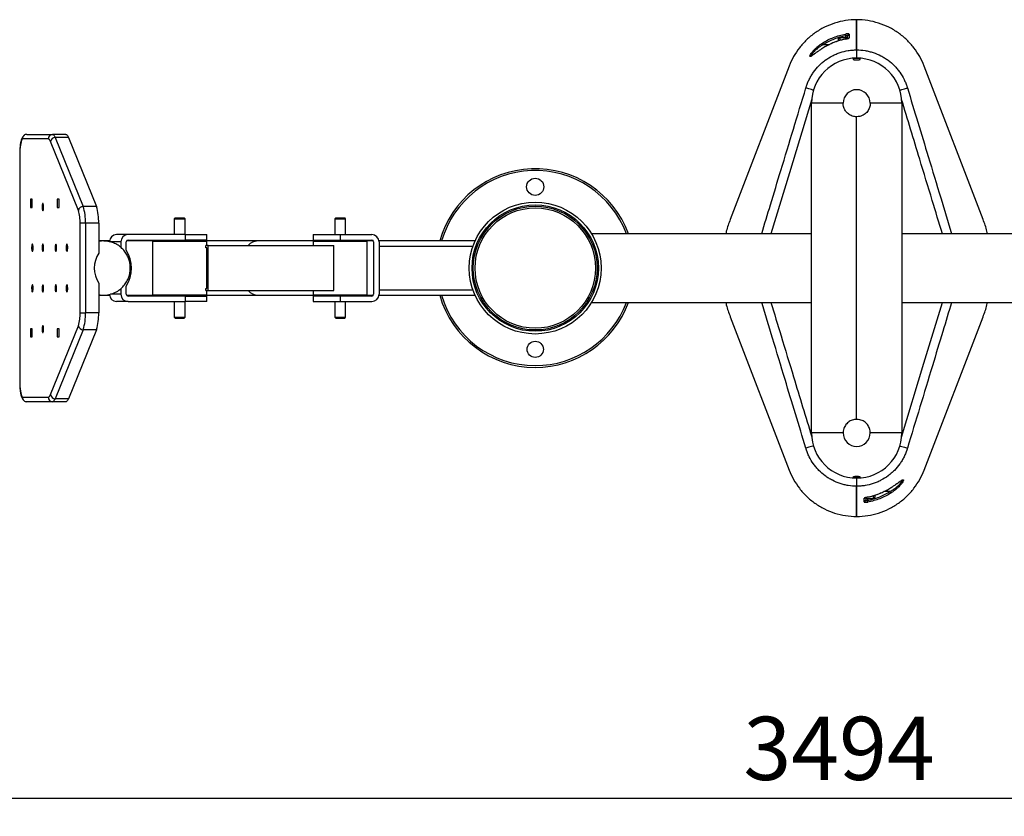
# Model space of a CAD drawing. Units: millimetres. Extents: x 0 to 420, y 0 to 297.
# Drawn here: x 107 to 161, y 65 to 109 of the extents above; entities that cross this region are included whole.
import ezdxf

# ---------------------------------------------------------------- set-up
doc = ezdxf.new("R2010")
doc.units = ezdxf.units.MM
doc.layers.add('ALAYER2', color=7, linetype='Continuous')
doc.styles.add('SLDTEXTSTYLE0', font='TXT', dxfattribs={"width": 0.75})
doc.dimstyles.new('SLDDIMSTYLE1', dxfattribs={"dimtxt": 3.5, "dimasz": 3.302, "dimexe": 0, "dimexo": 0.0625, "dimgap": 0.875, "dimtad": 2, "dimdec": 0, "dimlfac": 20, "dimrnd": 1e-09, "dimzin": 12, "dimdsep": 46, "dimtxsty": 'SLDTEXTSTYLE0', "dimsah": 1, "dimcen": 0.09, "dimadec": 0, "dimazin": 3, "dimtfac": 1, "dimtdec": 0, "dimtofl": 0, "dimtmove": 0, "dimatfit": 3, "dimfxl": 1, "dimfrac": 2, "dimtolj": 1, "dimtzin": 12, "dimarcsym": 0})

# ---------------------------------------------------------------- blocks, each defined once
blk = doc.blocks.new('_D_1')
at = {"layer": 'ALAYER2', "transparency": 16777216}
for p, q in [((65.619, 84.23), (65.619, 64.88)), ((240.323, 84.23), (240.323, 64.88)), ((65.619, 65.88), (240.323, 65.88))]:
    blk.add_line(p, q, dxfattribs=at)
for points in [[(65.619, 65.88), (68.921, 65.372), (68.921, 66.388)], [(240.323, 65.88), (237.021, 66.388), (237.021, 65.372)]]:
    blk.add_solid(points, dxfattribs=at)
at = {"layer": 'ALAYER2', "transparency": 16777216, "insert": (146.699, 70.391), "char_height": 3.5, "attachment_point": 1, "style": 'SLDTEXTSTYLE0'}
blk.add_mtext('3494', dxfattribs=at)

msp = doc.modelspace()

# ---------------------------------------------------------------- linework, layer by layer
at = {"color": 7, "linetype": 'Continuous', "lineweight": 25}
for p, q in [((152.971043, 107.306704), (152.971043, 108.979681)), ((152.971043, 108.979676), (152.971043, 107.306704)), ((152.471043, 107.979676), (152.033543, 107.979676)), ((152.371043, 107.979676), (152.371043, 108.085827)), ((152.471043, 107.979534), (152.471043, 108.07735)), ((152.471043, 107.979676), (152.471043, 107.967939)), ((151.659388, 107.695787), (151.560636, 107.651523)), ((151.971043, 107.907396), (151.971043, 107.917176)), ((151.971043, 107.814302), (151.971043, 107.907396)), ((152.352572, 107.906854), (152.35289, 107.905161)), ((152.471043, 107.932476), (152.471043, 107.960431)), ((152.971043, 107.306704), (152.971043, 106.854676)), ((149.237653, 106.415573), (145.970937, 97.921984)), ((159.971149, 97.921984), (156.704433, 106.415573)), ((150.471043, 86.104676), (150.471043, 104.354676)), ((152.221043, 104.354676), (150.471043, 104.354676)), ((155.471043, 104.354676), (153.721043, 104.354676)), ((155.471043, 104.354676), (155.471043, 86.104676)), ((152.971043, 86.854676), (152.971043, 103.604676)), ((107.012351, 102.629676), (108.445306, 102.629676)), ((109.178363, 102.629676), (108.445306, 102.629676)), ((108.200954, 102.379676), (106.772761, 102.379676)), ((109.870233, 98.419262), (108.323147, 102.237936)), ((108.591937, 102.459587), (110.139023, 98.640914)), ((109.324997, 102.459587), (108.591937, 102.459587)), ((109.324997, 102.459587), (110.87208, 98.640914)), ((106.627451, 101.531569), (106.627451, 88.927783)), ((107.309057, 99.042176), (107.213949, 99.042176)), ((107.213949, 99.042176), (107.213949, 98.592176)), ((107.309057, 98.592176), (107.309057, 99.042176)), ((108.799078, 99.042176), (108.70397, 99.042176)), ((108.70397, 99.042176), (108.70397, 98.592176)), ((108.799078, 98.592176), (108.799078, 99.042176)), ((107.213949, 98.592176), (107.309057, 98.592176)), ((108.70397, 98.592176), (108.799078, 98.592176)), ((110.87208, 98.640914), (110.139023, 98.640914)), ((109.96679, 92.753898), (109.96679, 97.705453)), ((110.263978, 97.711002), (110.263978, 92.748349)), ((110.997038, 97.711002), (110.263978, 97.711002)), ((110.997038, 97.711002), (110.997038, 96.058832)), ((115.229787, 98.004676), (115.179788, 97.954676)), ((115.179788, 97.954676), (115.179788, 97.079676)), ((115.179788, 97.954676), (115.779786, 97.954676)), ((115.229787, 98.004676), (115.729787, 98.004676)), ((115.779786, 97.954676), (115.729787, 98.004676)), ((115.779786, 97.079676), (115.779786, 97.954676)), ((124.121042, 98.004676), (124.071043, 97.954676)), ((124.071043, 97.954676), (124.071043, 97.079676)), ((124.071043, 97.954676), (124.671044, 97.954676)), ((124.121042, 98.004676), (124.621044, 98.004676)), ((124.671044, 97.954676), (124.621044, 98.004676)), ((124.671044, 97.079676), (124.671044, 97.954676)), ((112.62023, 97.079676), (111.986177, 97.079676)), ((115.796812, 97.079676), (112.62023, 97.079676)), ((115.796812, 96.779676), (115.796812, 97.079676)), ((115.796812, 97.079676), (116.979786, 97.079676)), ((116.979786, 96.779676), (116.979786, 97.079676)), ((122.871043, 97.079676), (122.871043, 96.779676)), ((122.871043, 97.079676), (124.371042, 97.079676)), ((124.371042, 97.079676), (124.371042, 96.779676)), ((124.371042, 97.079676), (126.121043, 97.079676)), ((150.471043, 97.129676), (138.287531, 97.129676)), ((167.654555, 97.129676), (155.471043, 97.129676)), ((111.267724, 96.729676), (110.997038, 96.729676)), ((111.598279, 96.729676), (111.267724, 96.729676)), ((111.30537, 96.72817), (111.267724, 96.729676)), ((112.229266, 96.679676), (112.229266, 96.367826)), ((112.522488, 96.224663), (112.522488, 96.679676)), ((114.004787, 96.729676), (112.535583, 96.729676)), ((112.62023, 96.779676), (115.796812, 96.779676)), ((114.004787, 96.729676), (113.979788, 96.704676)), ((113.979788, 96.704676), (113.979788, 93.754676)), ((116.979786, 96.704676), (113.979788, 96.704676)), ((114.004787, 96.729676), (116.954787, 96.729676)), ((114.854788, 96.779676), (114.854788, 96.729676)), ((116.979786, 96.779676), (115.796812, 96.779676)), ((116.104786, 96.729676), (116.104786, 96.779676)), ((116.979786, 96.704676), (116.954787, 96.729676)), ((119.814583, 96.729676), (116.954787, 96.729676)), ((116.979786, 96.479676), (116.979786, 96.704676)), ((122.896044, 96.729676), (119.814583, 96.729676)), ((122.871043, 96.779676), (124.371042, 96.779676)), ((122.896044, 96.729676), (122.871043, 96.704676)), ((122.871043, 96.704676), (122.871043, 96.479676)), ((125.871043, 96.704676), (122.871043, 96.704676)), ((122.896044, 96.729676), (125.846042, 96.729676)), ((123.746042, 96.779676), (123.746042, 96.729676)), ((124.371042, 96.779676), (126.121043, 96.779676)), ((124.996044, 96.729676), (124.996044, 96.779676)), ((125.871043, 96.704676), (125.846042, 96.729676)), ((126.207646, 96.729676), (125.846042, 96.729676)), ((125.871043, 93.754676), (125.871043, 96.704676)), ((126.221042, 96.679676), (126.221042, 93.779676)), ((131.843506, 96.729676), (126.517906, 96.729676)), ((126.521044, 96.679676), (126.521044, 93.779676)), ((116.938408, 96.354676), (116.938408, 96.479676)), ((117.051216, 96.479676), (116.938408, 96.479676)), ((116.98996, 96.354676), (116.938408, 96.354676)), ((116.979786, 94.104676), (116.979786, 96.354676)), ((116.98996, 94.104676), (116.98996, 96.354676)), ((117.051216, 93.979676), (117.051216, 96.479676)), ((117.051216, 96.479676), (124.024751, 96.479676)), ((124.024751, 93.979676), (124.024751, 96.479676)), ((131.723942, 96.429676), (126.521044, 96.429676)), ((110.997038, 94.40052), (110.997038, 92.748349)), ((112.229266, 94.089685), (112.229266, 93.779676)), ((112.522488, 93.779676), (112.522488, 94.234688)), ((116.938408, 94.104676), (116.98996, 94.104676)), ((116.938408, 93.979676), (116.938408, 94.104676)), ((116.938408, 93.979676), (117.051216, 93.979676)), ((116.979786, 93.754676), (116.979786, 93.979676)), ((117.051216, 93.979676), (124.024751, 93.979676)), ((122.871043, 93.979676), (122.871043, 93.754676)), ((126.521044, 94.029676), (131.723942, 94.029676)), ((110.997038, 93.729676), (111.267724, 93.729676)), ((111.267724, 93.729676), (111.297299, 93.731116)), ((111.26823, 93.729676), (111.598279, 93.729676)), ((112.62023, 93.379676), (111.986177, 93.379676)), ((112.535583, 93.729676), (114.004787, 93.729676)), ((115.796812, 93.679676), (112.62023, 93.679676)), ((112.62023, 93.379676), (115.796812, 93.379676)), ((113.979788, 93.754676), (114.004787, 93.729676)), ((113.979788, 93.754676), (116.979786, 93.754676)), ((116.954787, 93.729676), (114.004787, 93.729676)), ((114.854788, 93.729676), (114.854788, 93.679676)), ((115.179788, 93.379676), (115.179788, 92.504676)), ((115.779786, 92.504676), (115.779786, 93.379676)), ((115.796812, 93.379676), (115.796812, 93.679676)), ((115.796812, 93.679676), (116.979786, 93.679676)), ((116.979786, 93.379676), (115.796812, 93.379676)), ((116.104786, 93.679676), (116.104786, 93.729676)), ((116.954787, 93.729676), (116.979786, 93.754676)), ((116.954787, 93.729676), (119.814583, 93.729676)), ((116.979786, 93.379676), (116.979786, 93.679676)), ((119.814583, 93.729676), (122.896044, 93.729676)), ((122.871043, 93.754676), (122.896044, 93.729676)), ((122.871043, 93.754676), (125.871043, 93.754676)), ((122.871043, 93.679676), (122.871043, 93.379676)), ((124.371042, 93.679676), (122.871043, 93.679676)), ((122.871043, 93.379676), (124.371042, 93.379676)), ((125.846042, 93.729676), (122.896044, 93.729676)), ((123.746042, 93.729676), (123.746042, 93.679676)), ((124.071043, 93.379676), (124.071043, 92.504676)), ((124.371042, 93.679676), (124.371042, 93.379676)), ((126.121043, 93.679676), (124.371042, 93.679676)), ((124.371042, 93.379676), (126.121043, 93.379676)), ((124.671044, 92.504676), (124.671044, 93.379676)), ((124.996044, 93.679676), (124.996044, 93.729676)), ((125.846042, 93.729676), (125.871043, 93.754676)), ((125.846042, 93.729676), (126.207646, 93.729676)), ((126.517906, 93.729676), (131.843506, 93.729676)), ((138.287531, 93.329676), (150.471043, 93.329676)), ((155.471043, 93.329676), (167.654555, 93.329676)), ((110.997038, 92.748349), (110.263978, 92.748349)), ((115.179788, 92.504676), (115.229787, 92.454676)), ((115.179788, 92.504676), (115.779786, 92.504676)), ((115.229787, 92.454676), (115.729787, 92.454676)), ((115.729787, 92.454676), (115.779786, 92.504676)), ((124.071043, 92.504676), (124.121042, 92.454676)), ((124.071043, 92.504676), (124.671044, 92.504676)), ((124.121042, 92.454676), (124.621044, 92.454676)), ((124.621044, 92.454676), (124.671044, 92.504676)), ((145.970937, 92.537368), (149.237653, 84.043779)), ((156.704433, 84.043779), (159.971149, 92.537368)), ((107.309057, 91.867176), (107.213949, 91.867176)), ((107.213949, 91.867176), (107.213949, 91.417176)), ((107.309057, 91.417176), (107.309057, 91.867176)), ((108.323147, 88.221416), (109.870278, 92.040203)), ((110.139023, 91.818438), (108.591937, 87.999764)), ((108.799078, 91.867176), (108.70397, 91.867176)), ((108.70397, 91.867176), (108.70397, 91.417176)), ((108.799078, 91.417176), (108.799078, 91.867176)), ((110.87208, 91.818438), (109.324997, 87.999764)), ((110.87208, 91.818438), (110.139023, 91.818438)), ((107.213949, 91.417176), (107.309057, 91.417176)), ((108.70397, 91.417176), (108.799078, 91.417176)), ((106.772761, 88.079675), (108.200954, 88.079675)), ((108.445306, 87.829676), (107.012351, 87.829676)), ((109.178363, 87.829676), (108.445306, 87.829676)), ((109.324997, 87.999764), (108.591937, 87.999764)), ((152.221043, 86.104676), (150.471043, 86.104676)), ((155.471043, 86.104676), (153.721043, 86.104676)), ((152.971043, 83.604676), (152.971043, 83.152648)), ((152.971043, 83.152648), (152.971043, 81.479671)), ((152.971043, 81.479676), (152.971043, 83.152648)), ((153.471043, 82.526875), (153.471043, 82.509753)), ((153.471043, 82.479676), (153.471043, 82.523861)), ((153.471043, 82.479818), (153.471043, 82.382002)), ((153.471043, 82.479676), (153.908543, 82.479676)), ((153.571043, 82.479676), (153.571043, 82.373525)), ((153.589514, 82.552498), (153.589196, 82.554191)), ((153.971043, 82.646565), (153.971043, 82.542176)), ((154.282698, 82.763565), (154.38145, 82.807829))]:
    msp.add_line(p, q, dxfattribs=at)
at = {"color": 8, "linetype": 'Continuous', "lineweight": 25}
for p, q in [((152.033543, 107.979676), (152.033543, 107.967939)), ((152.033543, 107.967939), (152.033543, 107.833009)), ((151.134582, 107.604676), (151.465445, 107.604676)), ((151.659651, 107.695159), (151.561127, 107.649255)), ((151.659007, 107.696671), (151.659651, 107.695159)), ((112.229266, 96.679676), (111.643105, 96.679676)), ((112.229266, 93.779676), (111.643105, 93.779676)), ((153.908543, 82.554773), (153.908543, 82.626448)), ((153.908543, 82.479676), (153.908543, 82.554773)), ((154.282435, 82.764193), (154.380959, 82.810097)), ((154.283079, 82.76268), (154.282435, 82.764193)), ((154.807504, 82.854676), (154.476641, 82.854676))]:
    msp.add_line(p, q, dxfattribs=at)
at = {"color": 7, "linetype": 'Continuous', "lineweight": 25, "flags": 128}
for points in [[(152.353823, 108.182582), (152.354638, 108.178001), (152.355944, 108.170664), (152.357701, 108.160792), (152.359857, 108.148679), (152.362347, 108.134686), (152.365097, 108.119235), (152.368025, 108.102785), (152.371043, 108.085827)], [(152.559483, 108.174933), (152.559401, 108.137583), (152.559031, 107.975301)], [(151.134582, 107.604676), (151.125284, 107.619309), (151.116267, 107.633499), (151.107805, 107.646815), (151.100154, 107.658855), (151.093546, 107.669255), (151.088181, 107.677698), (151.084221, 107.68393), (151.081786, 107.687762)], [(150.160353, 105.200999), (150.171958, 105.239161), (150.171958, 105.239164)], [(155.770128, 105.239164), (155.770129, 105.239161), (155.781732, 105.201002)], [(108.445306, 102.629676), (108.46435, 102.626967), (108.483325, 102.618851), (108.50216, 102.605357), (108.520793, 102.586533), (108.539154, 102.562448), (108.557172, 102.533189), (108.574789, 102.49886), (108.591937, 102.459587)], [(109.178363, 102.629676), (109.197407, 102.626967), (109.216382, 102.618851), (109.23522, 102.605357), (109.253852, 102.586533), (109.272211, 102.562448), (109.290232, 102.533189), (109.307848, 102.49886), (109.324997, 102.459587)], [(106.772761, 102.379676), (106.745954, 102.344614), (106.72061, 102.290394), (106.697341, 102.218316), (106.6767, 102.130106), (106.659185, 102.027878), (106.645216, 101.914085), (106.635125, 101.791452), (106.629156, 101.66292), (106.627451, 101.531569)], [(108.323147, 102.237936), (108.308857, 102.270663), (108.294176, 102.299269), (108.279159, 102.323653), (108.263861, 102.343723), (108.248334, 102.35941), (108.232637, 102.370655), (108.216824, 102.377419), (108.200954, 102.379676)], [(107.906123, 98.804676), (107.893663, 98.79579), (107.882311, 98.769923), (107.873075, 98.729374), (107.866775, 98.677744), (107.86397, 98.619622), (107.864912, 98.560172), (107.869517, 98.504676), (107.877373, 98.458065), (107.887783, 98.424482), (107.899823, 98.40691), (107.912423, 98.40691), (107.924463, 98.424482), (107.934873, 98.458065), (107.942729, 98.504676), (107.947334, 98.560172), (107.948275, 98.619622), (107.945471, 98.677744), (107.939171, 98.729374), (107.929935, 98.769923), (107.91858, 98.79579), (107.906123, 98.804676)], [(107.324909, 96.554676), (107.312449, 96.54579), (107.301097, 96.519924), (107.291861, 96.479374), (107.285561, 96.427744), (107.282757, 96.369622), (107.283698, 96.310172), (107.288303, 96.254676), (107.296159, 96.208065), (107.306569, 96.174482), (107.318609, 96.15691), (107.331209, 96.15691), (107.343249, 96.174482), (107.353659, 96.208065), (107.361515, 96.254676), (107.36612, 96.310172), (107.367061, 96.369622), (107.364257, 96.427744), (107.357957, 96.479374), (107.348721, 96.519924), (107.337369, 96.54579), (107.324909, 96.554676)], [(107.906123, 96.554676), (107.893663, 96.54579), (107.882311, 96.519924), (107.873075, 96.479374), (107.866775, 96.427744), (107.86397, 96.369622), (107.864912, 96.310172), (107.869517, 96.254676), (107.877373, 96.208065), (107.887783, 96.174482), (107.899823, 96.15691), (107.912423, 96.15691), (107.924463, 96.174482), (107.934873, 96.208065), (107.942729, 96.254676), (107.947334, 96.310172), (107.948275, 96.369622), (107.945471, 96.427744), (107.939171, 96.479374), (107.929935, 96.519924), (107.91858, 96.54579), (107.906123, 96.554676)], [(108.624713, 96.154676), (108.637174, 96.163561), (108.648526, 96.189428), (108.657761, 96.229978), (108.664062, 96.281608), (108.666866, 96.33973), (108.665924, 96.39918), (108.66132, 96.454676), (108.653464, 96.501286), (108.643054, 96.53487), (108.631014, 96.552442), (108.618413, 96.552442), (108.606373, 96.53487), (108.595963, 96.501286), (108.588107, 96.454676), (108.583503, 96.39918), (108.582561, 96.33973), (108.585365, 96.281608), (108.591666, 96.229978), (108.600901, 96.189428), (108.612253, 96.163561), (108.624713, 96.154676)], [(109.237631, 96.154676), (109.250088, 96.163561), (109.26144, 96.189428), (109.270679, 96.229978), (109.276979, 96.281608), (109.27978, 96.33973), (109.278839, 96.39918), (109.274237, 96.454676), (109.266381, 96.501286), (109.255971, 96.53487), (109.243928, 96.552442), (109.231331, 96.552442), (109.219291, 96.53487), (109.208878, 96.501286), (109.201022, 96.454676), (109.19642, 96.39918), (109.195479, 96.33973), (109.198283, 96.281608), (109.20458, 96.229978), (109.213819, 96.189428), (109.225171, 96.163561), (109.237631, 96.154676)], [(107.324909, 93.904676), (107.337369, 93.913561), (107.348721, 93.939428), (107.357957, 93.979978), (107.364257, 94.031608), (107.367061, 94.08973), (107.36612, 94.14918), (107.361515, 94.204676), (107.353659, 94.251286), (107.343249, 94.28487), (107.331209, 94.302442), (107.318609, 94.302442), (107.306569, 94.28487), (107.296159, 94.251286), (107.288303, 94.204676), (107.283698, 94.14918), (107.282757, 94.08973), (107.285561, 94.031608), (107.291861, 93.979978), (107.301097, 93.939428), (107.312449, 93.913561), (107.324909, 93.904676)], [(107.906123, 93.904676), (107.91858, 93.913561), (107.929935, 93.939428), (107.939171, 93.979978), (107.945471, 94.031608), (107.948275, 94.08973), (107.947334, 94.14918), (107.942729, 94.204676), (107.934873, 94.251286), (107.924463, 94.28487), (107.912423, 94.302442), (107.899823, 94.302442), (107.887783, 94.28487), (107.877373, 94.251286), (107.869517, 94.204676), (107.864912, 94.14918), (107.86397, 94.08973), (107.866775, 94.031608), (107.873075, 93.979978), (107.882311, 93.939428), (107.893663, 93.913561), (107.906123, 93.904676)], [(108.624713, 94.304676), (108.612253, 94.29579), (108.600901, 94.269924), (108.591666, 94.229374), (108.585365, 94.177744), (108.582561, 94.119622), (108.583503, 94.060172), (108.588107, 94.004676), (108.595963, 93.958065), (108.606373, 93.924482), (108.618413, 93.90691), (108.631014, 93.90691), (108.643054, 93.924482), (108.653464, 93.958065), (108.66132, 94.004676), (108.665924, 94.060172), (108.666866, 94.119622), (108.664062, 94.177744), (108.657761, 94.229374), (108.648526, 94.269924), (108.637174, 94.29579), (108.624713, 94.304676)], [(109.237631, 94.304676), (109.225171, 94.29579), (109.213819, 94.269924), (109.20458, 94.229374), (109.198283, 94.177744), (109.195479, 94.119622), (109.19642, 94.060172), (109.201022, 94.004676), (109.208878, 93.958065), (109.219291, 93.924482), (109.231331, 93.90691), (109.243928, 93.90691), (109.255971, 93.924482), (109.266381, 93.958065), (109.274237, 94.004676), (109.278839, 94.060172), (109.27978, 94.119622), (109.276979, 94.177744), (109.270679, 94.229374), (109.26144, 94.269924), (109.250088, 94.29579), (109.237631, 94.304676)], [(107.906123, 91.654676), (107.91858, 91.663561), (107.929935, 91.689428), (107.939171, 91.729978), (107.945471, 91.781607), (107.948275, 91.83973), (107.947334, 91.89918), (107.942729, 91.954676), (107.934873, 92.001286), (107.924463, 92.034869), (107.912423, 92.052442), (107.899823, 92.052442), (107.887783, 92.034869), (107.877373, 92.001286), (107.869517, 91.954676), (107.864912, 91.89918), (107.86397, 91.83973), (107.866775, 91.781607), (107.873075, 91.729978), (107.882311, 91.689428), (107.893663, 91.663561), (107.906123, 91.654676)], [(106.627451, 88.927783), (106.629156, 88.796432), (106.635125, 88.6679), (106.645216, 88.545267), (106.659185, 88.431473), (106.6767, 88.329246), (106.697341, 88.241036), (106.72061, 88.168957), (106.745954, 88.114737), (106.772761, 88.079675)], [(108.200954, 88.079675), (108.216824, 88.081933), (108.232637, 88.088697), (108.248334, 88.099942), (108.263861, 88.115628), (108.279159, 88.135699), (108.294176, 88.160082), (108.308857, 88.188689), (108.323147, 88.221416)], [(108.591937, 87.999764), (108.574789, 87.960492), (108.557172, 87.926163), (108.539154, 87.896904), (108.520793, 87.872818), (108.50216, 87.853994), (108.483325, 87.840501), (108.46435, 87.832385), (108.445306, 87.829676)], [(109.324997, 87.999764), (109.307848, 87.960492), (109.290232, 87.926163), (109.272211, 87.896904), (109.253852, 87.872818), (109.23522, 87.853994), (109.216382, 87.840501), (109.197407, 87.832385), (109.178363, 87.829676)], [(150.171958, 85.220188), (150.171958, 85.220191), (150.160354, 85.258349)], [(155.781733, 85.258353), (155.770129, 85.220191), (155.770128, 85.220188)], [(153.382603, 82.284419), (153.382685, 82.321768), (153.383055, 82.484051)], [(153.588263, 82.27677), (153.587448, 82.281351), (153.586142, 82.288688), (153.584385, 82.29856), (153.582229, 82.310673), (153.579739, 82.324665), (153.576989, 82.340116), (153.574061, 82.356567), (153.571043, 82.373525)], [(154.807504, 82.854676), (154.816803, 82.840043), (154.825819, 82.825853), (154.834281, 82.812537), (154.841932, 82.800497), (154.84854, 82.790097), (154.853906, 82.781653), (154.857866, 82.775422), (154.8603, 82.77159)]]:
    msp.add_lwpolyline(points, dxfattribs=at)
at = {"color": 8, "linetype": 'Continuous', "lineweight": 25, "flags": 128}
for points in [[(150.576788, 105.074081), (150.548872, 105.08259), (150.466484, 105.107699), (150.389442, 105.131179), (150.320205, 105.15228), (150.260982, 105.17033), (150.213663, 105.184751), (150.17976, 105.195084), (150.160353, 105.200999)], [(155.365297, 105.074085), (155.393213, 105.082593), (155.475601, 105.107703), (155.552643, 105.131182), (155.62188, 105.152284), (155.681103, 105.170334), (155.728422, 105.184755), (155.762325, 105.195087), (155.781732, 105.201002)], [(150.490311, 104.584365), (149.246651, 100.495924), (148.222791, 97.129676)], [(155.451775, 85.874987), (156.695435, 89.963428), (157.719295, 93.329676)], [(150.576789, 85.385267), (150.548873, 85.376758), (150.466485, 85.351649), (150.389443, 85.328169), (150.320206, 85.307068), (150.260983, 85.289018), (150.213664, 85.274597), (150.179761, 85.264264), (150.160354, 85.258349)], [(155.365298, 85.385271), (155.393215, 85.376762), (155.475602, 85.351653), (155.552644, 85.328173), (155.621882, 85.307072), (155.681104, 85.289022), (155.728423, 85.2746), (155.762326, 85.264268), (155.781733, 85.258353)]]:
    msp.add_lwpolyline(points, dxfattribs=at)
at = {"color": 7, "linetype": 'Continuous', "lineweight": 25}
for centre, radius in [((135.171043, 99.729676), 0.475), ((135.171043, 95.229676), 3.65), ((135.171043, 95.229676), 3.5), ((135.171043, 95.229676), 3.427827), ((135.171043, 95.229676), 3.33261), ((135.171043, 90.729676), 0.45)]:
    msp.add_circle(centre, radius, dxfattribs=at)
for centre, radius, start, end in [((152.033543, 107.917176), 0.0625, 90, 180), ((152.569926, 108.0766), 0.098886, 96.0623209, 179.56561), ((152.570625, 107.87566), 0.100313, 96.6370117, 140.1032854), ((152.971043, 104.354676), 2.5, 0, 180), ((152.971043, 104.354676), 0.75, 0, 180), ((108.448163, 102.382468), 0.247224, 90.6619996, 180.647052), ((108.585911, 102.193093), 0.266563, 88.7046178, 170.3152576), ((135.171043, 95.229676), 5.5, 20.2095454, 164.1733799), ((110.132995, 98.374422), 0.26656, 88.7041341, 170.3158358), ((107.722317, 97.765279), 2.24527, 358.4731604, 16.9340765), ((107.346085, 97.792267), 2.919025, 358.4047059, 16.9016437), ((108.07917, 97.792261), 2.918999, 358.4047991, 16.9019112), ((111.990655, 96.684369), 0.395332, 90.648953, 178.9325921), ((112.624799, 96.684143), 0.395559, 90.6618164, 180.6471246), ((126.121043, 96.679676), 0.4, 0, 90), ((111.267705, 95.297224), 1.432468, 80.4507992, 100.8915972), ((111.267759, 95.295669), 1.434005, 88.5237552, 100.8819717), ((112.621373, 96.680791), 0.098892, 90.6621418, 180.6459259), ((126.121043, 96.679676), 0.1, 0, 90), ((112.280224, 95.229676), 1.527765, 147.1306635, 212.8693365), ((110.982406, 95.229676), 1.833535, 327.1350587, 32.8649413), ((111.267723, 95.16353), 1.433848, 259.118281, 280.5248418), ((111.267763, 95.163708), 1.434031, 259.1180658, 271.1581683), ((111.990655, 93.774983), 0.395332, 181.0674079, 269.351047), ((112.624799, 93.775208), 0.395559, 179.3528754, 269.3381836), ((112.621373, 93.778561), 0.098892, 179.3540741, 269.3378582), ((126.121043, 93.779676), 0.1, 270, 0), ((126.121043, 93.779676), 0.4, 270, 0), ((135.171043, 95.229676), 5.5, 195.8266201, 270), ((135.171043, 95.229676), 5.5, 270, 339.7904546), ((107.721585, 92.694141), 2.246, 343.0727948, 1.5246015), ((107.346085, 92.667085), 2.919025, 343.0983563, 1.5952941), ((108.07917, 92.667091), 2.918999, 343.0980888, 1.5952009), ((110.133035, 92.084903), 0.266533, 189.6546536, 271.2872877), ((108.448163, 88.076884), 0.247224, 179.352948, 269.3380004), ((108.585911, 88.266259), 0.266563, 189.6847424, 271.2953822), ((152.971043, 86.104676), 2.5, 180, 0), ((152.971043, 86.104676), 0.75, 180, 0), ((153.37216, 82.382752), 0.098886, 276.0623209, 359.56561), ((153.371461, 82.583692), 0.100313, 276.6370117, 320.1032854), ((153.908543, 82.542176), 0.0625, 270, 0)]:
    msp.add_arc(centre, radius, start, end, dxfattribs=at)
at = {"color": 8, "linetype": 'Continuous', "lineweight": 25}
for centre, radius, start, end in [((135.171043, 95.229676), 5.4, 20.6006245, 163.8723798), ((119.844893, 95.966749), 0.763528, 92.2751215, 137.7950526), ((119.844893, 94.492602), 0.763528, 222.2049474, 267.7248785), ((135.171043, 95.229676), 5.4, 196.1276202, 270), ((135.171043, 95.229676), 5.4, 270, 339.3993755)]:
    msp.add_arc(centre, radius, start, end, dxfattribs=at)
at = {"color": 7, "linetype": 'Continuous', "lineweight": 25}
for points, knots in [([(152.971056, 108.979681), (152.971052, 108.979681), (152.764291, 108.979681), (152.350776, 108.947522), (151.747245, 108.804552), (151.176331, 108.571954), (150.652286, 108.257824), (150.187122, 107.872692), (149.790207, 107.428846), (149.468061, 106.939603), (149.30562, 106.59229), (149.237653, 106.415573)], [0.50000000002, 0.50000000002, 0.50000000002, 0.50000000002, 0.50000017642, 0.5086110189, 0.51722186137, 0.52583270385, 0.53444354633, 0.54305438881, 0.55166523128, 0.56027607376, 0.56888691622, 0.56888691622, 0.56888691622, 0.56888691622]), ([(151.081786, 107.687762), (151.276635, 107.811528), (151.480301, 107.914282), (151.798473, 108.038207), (151.906661, 108.074439), (152.127399, 108.136504), (152.240189, 108.162365), (152.353823, 108.182582)], [0, 0, 0, 0, 0.5, 0.5, 0.75, 0.75, 1, 1, 1, 1]), ([(152.371043, 108.085827), (152.260582, 108.066167), (152.150942, 108.04102), (151.936372, 107.980669), (151.831209, 107.945437), (151.521935, 107.824934), (151.323971, 107.72502), (151.134582, 107.604676)], [0, 0, 0, 0, 0.25, 0.25, 0.5, 0.5, 1, 1, 1, 1]), ([(152.35289, 107.905161), (152.379866, 107.910229), (152.406553, 107.915878), (152.443392, 107.924694), (152.455333, 107.927739), (152.477705, 107.93388), (152.488071, 107.936953), (152.507154, 107.943151), (152.515932, 107.946304), (152.531078, 107.952466), (152.537532, 107.955497), (152.548127, 107.961495), (152.552211, 107.964447), (152.557627, 107.97005), (152.559025, 107.972735), (152.559031, 107.975301)], [0, 0, 0, 0, 0.25, 0.25, 0.375, 0.375, 0.5, 0.5, 0.625, 0.625, 0.75, 0.75, 0.875, 0.875, 1, 1, 1, 1]), ([(152.559483, 108.174933), (152.559488, 108.177451), (152.558153, 108.179782), (152.552828, 108.184067), (152.548801, 108.186015), (152.538382, 108.189346), (152.53196, 108.190754), (152.516647, 108.192987), (152.508004, 108.193776), (152.488832, 108.194683), (152.478165, 108.194794), (152.455686, 108.194282), (152.443866, 108.193668), (152.419085, 108.191699), (152.406133, 108.190335), (152.380204, 108.186961), (152.367089, 108.184942), (152.353823, 108.182582)], [0, 0, 0, 0, 0.125, 0.125, 0.25, 0.25, 0.375, 0.375, 0.5, 0.5, 0.625, 0.625, 0.75, 0.75, 0.875, 0.875, 1, 1, 1, 1]), ([(152.471043, 108.07735), (152.470376, 108.080528), (152.468912, 108.087498), (152.45576, 108.095076), (152.433105, 108.098333), (152.403191, 108.095774), (152.38184, 108.089168), (152.371043, 108.085827)], [0, 0, 0, 0, 0.174210653, 0.382031311, 0.584728152, 0.790001489, 1, 1, 1, 1]), ([(151.561127, 107.649255), (151.517382, 107.629388), (151.396745, 107.574599), (151.207845, 107.469733), (151.018396, 107.35348), (150.880198, 107.260289), (150.81499, 107.213839), (150.792239, 107.197633)], [0, 0, 0, 0, 0.156636546, 0.43196308, 0.706000623, 0.897426696, 1, 1, 1, 1]), ([(152.352837, 107.905518), (152.294558, 107.894219), (152.1612, 107.868362), (151.957107, 107.809122), (151.784035, 107.749993), (151.686775, 107.707249), (151.659593, 107.695303)], [0, 0, 0, 0, 0.245201066, 0.561086003, 0.877332731, 1, 1, 1, 1]), ([(152.35289, 107.905161), (152.23382, 107.882791), (152.115955, 107.853948), (151.884672, 107.783876), (151.771116, 107.74263), (151.659652, 107.695159)], [0, 0, 0, 0, 0.5, 0.5, 1, 1, 1, 1]), ([(150.171958, 105.239163), (150.177671, 105.257798), (150.183615, 105.276512), (150.195819, 105.313636), (150.202103, 105.332124), (150.221501, 105.387364), (150.23516, 105.423893), (150.278301, 105.532596), (150.309948, 105.603884), (150.36177, 105.709036), (150.379798, 105.743839), (150.417077, 105.812407), (150.436345, 105.846215), (150.49601, 105.946233), (150.538261, 106.011039), (150.67234, 106.19991), (150.771457, 106.318458), (150.934978, 106.485046), (150.992195, 106.53886), (151.109744, 106.640887), (151.170243, 106.6893), (151.356824, 106.826873), (151.487964, 106.908406), (151.660388, 106.997504), (151.695301, 107.014678), (151.765996, 107.047716), (151.801841, 107.063604), (151.909781, 107.108887), (151.982515, 107.136029), (152.202988, 107.208507), (152.352986, 107.244945), (152.582496, 107.281829), (152.659769, 107.291146), (152.815821, 107.303624), (152.893568, 107.306704), (152.971043, 107.306704)], [0, 0, 0, 0, 0.015625, 0.015625, 0.03125, 0.03125, 0.0625, 0.0625, 0.125, 0.125, 0.15625, 0.15625, 0.1875, 0.1875, 0.25, 0.25, 0.375, 0.375, 0.4375, 0.4375, 0.5, 0.5, 0.625, 0.625, 0.65625, 0.65625, 0.6875, 0.6875, 0.75, 0.75, 0.875, 0.875, 0.9375, 0.9375, 1, 1, 1, 1]), ([(150.797553, 107.203514), (150.77703, 107.188975), (150.728643, 107.154695), (150.660634, 107.105665), (150.597214, 107.060677), (150.544975, 107.024465), (150.506366, 107.000394), (150.48071, 106.986578), (150.467197, 106.981538), (150.468053, 106.981745), (150.468305, 106.981805)], [0, 0, 0, 0, 0.128984139, 0.304118343, 0.467070892, 0.602451256, 0.742969646, 0.861279529, 0.959238264, 1, 1, 1, 1]), ([(152.971043, 107.306704), (153.126248, 107.306704), (153.280369, 107.294414), (153.509939, 107.257738), (153.586193, 107.242456), (153.700157, 107.214814), (153.738126, 107.204795), (153.813261, 107.183348), (153.850502, 107.171903), (154.035101, 107.11112), (154.177673, 107.051193), (154.384011, 106.944667), (154.45153, 106.90637), (154.583986, 106.824062), (154.649084, 106.779899), (154.837008, 106.641079), (154.953633, 106.539549), (155.115946, 106.374155), (155.167934, 106.316828), (155.242682, 106.227482), (155.267059, 106.19714), (155.314714, 106.135317), (155.338044, 106.103761), (155.451122, 105.944167), (155.530272, 105.810838), (155.632667, 105.602682), (155.66406, 105.531928), (155.706991, 105.423718), (155.720607, 105.387301), (155.739974, 105.332148), (155.746254, 105.313675), (155.758458, 105.276553), (155.764406, 105.257829), (155.770128, 105.239163)], [0, 0, 0, 0, 0.125, 0.125, 0.1875, 0.1875, 0.21875, 0.21875, 0.25, 0.25, 0.375, 0.375, 0.4375, 0.4375, 0.5, 0.5, 0.625, 0.625, 0.6875, 0.6875, 0.71875, 0.71875, 0.75, 0.75, 0.875, 0.875, 0.9375, 0.9375, 0.96875, 0.96875, 0.984375, 0.984375, 1, 1, 1, 1]), ([(152.857625, 106.762012), (152.840256, 106.765061), (152.80553, 106.771156), (152.775888, 106.784071), (152.767314, 106.798052), (152.782548, 106.811919), (152.819863, 106.823882), (152.874631, 106.832514), (152.939774, 106.836889), (153.007567, 106.836693), (153.070802, 106.832091), (153.123174, 106.823583), (153.159239, 106.811959), (153.174618, 106.79834), (153.166768, 106.784208), (153.135973, 106.771283), (153.085949, 106.761238), (153.02312, 106.755281), (152.955515, 106.754056), (152.898546, 106.756856), (152.868733, 106.760613), (152.857625, 106.762012)], [0, 0, 0, 0, 0.053962088, 0.107894046, 0.162601532, 0.217897073, 0.273072421, 0.327464778, 0.380783191, 0.433221477, 0.485334447, 0.537783987, 0.591086718, 0.645428232, 0.700565295, 0.755881061, 0.810642938, 0.864346135, 0.916993343, 0.969070567, 1, 1, 1, 1]), ([(152.971043, 103.604676), (152.929901, 103.606681), (152.847613, 103.61069), (152.727779, 103.641845), (152.61509, 103.690824), (152.511204, 103.757821), (152.419366, 103.84167), (152.341017, 103.940984), (152.280666, 104.053417), (152.232116, 104.191586), (152.225113, 104.294724), (152.221043, 104.354676)], [0, 0, 0, 0, 0.104196178, 0.208404649, 0.312468713, 0.416550463, 0.523331201, 0.630110947, 0.739298759, 0.848461312, 1, 1, 1, 1]), ([(153.721043, 104.354676), (153.719043, 104.313581), (153.715041, 104.231386), (153.683964, 104.111711), (153.63513, 103.999181), (153.568269, 103.895321), (153.484461, 103.803371), (153.385087, 103.724873), (153.272601, 103.66443), (153.134334, 103.615778), (153.031102, 103.608759), (152.971043, 103.604676)], [0, 0, 0, 0, 0.10407753, 0.208169224, 0.31209838, 0.416046217, 0.522982155, 0.629914377, 0.739064281, 0.848191677, 1, 1, 1, 1]), ([(106.87079, 102.582939), (106.854329, 102.568669), (106.822373, 102.540968), (106.786473, 102.492291), (106.754266, 102.436052), (106.723608, 102.362922), (106.696863, 102.275371), (106.673992, 102.174226), (106.656035, 102.06878), (106.641782, 101.955103), (106.631369, 101.837356), (106.624656, 101.716369), (106.621812, 101.610905), (106.621832, 101.546415), (106.621839, 101.523033)], [0, 0, 0, 0, 0.063318923, 0.122914547, 0.193498341, 0.281996055, 0.391837193, 0.484964178, 0.582449129, 0.676244104, 0.768023593, 0.858692006, 0.948766379, 1, 1, 1, 1]), ([(107.012351, 102.629676), (106.984999, 102.626926), (106.930294, 102.621427), (106.858107, 102.578573), (106.803682, 102.515458), (106.776781, 102.445646), (106.77242, 102.398936), (106.772752, 102.380213), (106.772761, 102.379676)], [0, 0, 0, 0, 0.213652094, 0.427300707, 0.641261426, 0.855956206, 0.995871162, 1, 1, 1, 1]), ([(110.263978, 97.711002), (110.235922, 97.710945), (110.17981, 97.71083), (110.097577, 97.709923), (110.028567, 97.708553), (109.986183, 97.706997), (109.970997, 97.705918), (109.967023, 97.705479), (109.96679, 97.705453)], [0, 0, 0, 0, 0.21462062, 0.429237231, 0.643882285, 0.858564318, 0.991705069, 1, 1, 1, 1]), ([(145.970937, 97.921984), (145.890114, 97.70669), (145.792488, 97.446639), (145.731563, 97.176218), (145.721077, 97.129676)], [0, 0, 0, 0, 0.827888799, 1, 1, 1, 1]), ([(160.221009, 97.129676), (160.210523, 97.176218), (160.149598, 97.446639), (160.051972, 97.70669), (159.971149, 97.921984)], [0, 0, 0, 0, 0.172111201, 1, 1, 1, 1]), ([(112.747486, 95.229676), (112.746037, 95.281568), (112.74399, 95.354837), (112.730275, 95.462696), (112.713627, 95.555008), (112.685732, 95.663672), (112.647757, 95.77572), (112.598459, 95.889942), (112.537638, 96.003543), (112.465253, 96.114403), (112.381496, 96.220607), (112.28677, 96.320441), (112.181663, 96.412354), (112.066917, 96.494927), (111.943427, 96.566893), (111.812213, 96.627057), (111.674425, 96.674569), (111.531292, 96.707926), (111.407499, 96.725436), (111.331744, 96.727464), (111.30537, 96.72817)], [0, 0, 0, 0, 0.067317764, 0.095049215, 0.14106673, 0.189022254, 0.240614769, 0.294620824, 0.350548568, 0.408004939, 0.466713841, 0.526472671, 0.587130312, 0.648575787, 0.710727204, 0.773527552, 0.836936735, 0.900932071, 0.965509324, 1, 1, 1, 1]), ([(111.297299, 93.731116), (111.33482, 93.732264), (111.423911, 93.73499), (111.563768, 93.757458), (111.715469, 93.796887), (111.858652, 93.851572), (111.991661, 93.918634), (112.113379, 93.995769), (112.227001, 94.084341), (112.331435, 94.183415), (112.425671, 94.291883), (112.508783, 94.408427), (112.579925, 94.531388), (112.638277, 94.658366), (112.682788, 94.784503), (112.71254, 94.899252), (112.731101, 95.001145), (112.744416, 95.108054), (112.746336, 95.184129), (112.747486, 95.229676)], [0, 0, 0, 0, 0.048889139, 0.116083995, 0.18406359, 0.252876211, 0.31531817, 0.377734662, 0.440099109, 0.502375218, 0.564502566, 0.626377512, 0.687808759, 0.748397599, 0.80716003, 0.860772074, 0.901634136, 0.941108167, 1, 1, 1, 1]), ([(145.721077, 93.329676), (145.731563, 93.283133), (145.792488, 93.012712), (145.890114, 92.752661), (145.970937, 92.537368)], [0, 0, 0, 0, 0.172111201, 1, 1, 1, 1]), ([(159.971149, 92.537368), (160.051972, 92.752661), (160.149598, 93.012712), (160.210523, 93.283133), (160.221009, 93.329676)], [0, 0, 0, 0, 0.827888799, 1, 1, 1, 1]), ([(109.96679, 92.753898), (109.967023, 92.753872), (109.970997, 92.753434), (109.986183, 92.752354), (110.028567, 92.750799), (110.097577, 92.749428), (110.17981, 92.748522), (110.235922, 92.748407), (110.263978, 92.748349)], [0, 0, 0, 0, 0.008294931, 0.141435682, 0.356117715, 0.570762769, 0.78537938, 1, 1, 1, 1]), ([(106.621839, 88.936319), (106.621826, 88.914781), (106.621786, 88.852269), (106.624419, 88.749006), (106.630899, 88.628843), (106.640927, 88.512667), (106.654465, 88.401836), (106.671679, 88.297264), (106.693048, 88.199142), (106.720092, 88.106264), (106.75135, 88.02821), (106.787727, 87.964815), (106.824777, 87.915849), (106.855879, 87.889192), (106.87079, 87.876412)], [0, 0, 0, 0, 0.047195543, 0.136981897, 0.226980585, 0.31743189, 0.408726211, 0.501455883, 0.596640697, 0.696282437, 0.804796791, 0.8811754, 0.943031443, 1, 1, 1, 1]), ([(106.772761, 88.079675), (106.772752, 88.079139), (106.77242, 88.060415), (106.776781, 88.013706), (106.803682, 87.943894), (106.858107, 87.880779), (106.930294, 87.837925), (106.984999, 87.832425), (107.012351, 87.829676)], [0, 0, 0, 0, 0.004128838, 0.144043794, 0.358738574, 0.572699293, 0.786347906, 1, 1, 1, 1]), ([(152.971043, 86.854676), (152.929901, 86.852671), (152.847613, 86.848662), (152.727779, 86.817506), (152.61509, 86.768528), (152.511204, 86.701531), (152.419366, 86.617681), (152.341017, 86.518368), (152.280666, 86.405935), (152.232116, 86.267766), (152.225113, 86.164627), (152.221043, 86.104676)], [0, 0, 0, 0, 0.104196178, 0.208404649, 0.312468713, 0.416550463, 0.523331201, 0.630110947, 0.739298759, 0.848461312, 1, 1, 1, 1]), ([(153.721043, 86.104676), (153.719043, 86.14577), (153.715041, 86.227966), (153.683964, 86.347641), (153.63513, 86.46017), (153.568269, 86.56403), (153.484461, 86.655981), (153.385087, 86.734479), (153.272601, 86.794921), (153.134334, 86.843573), (153.031102, 86.850592), (152.971043, 86.854676)], [0, 0, 0, 0, 0.10407753, 0.208169224, 0.31209838, 0.416046217, 0.522982155, 0.629914377, 0.739064281, 0.848191677, 1, 1, 1, 1]), ([(152.971043, 83.152648), (152.815838, 83.152648), (152.661718, 83.164938), (152.432147, 83.201614), (152.355893, 83.216896), (152.241929, 83.244537), (152.20396, 83.254556), (152.128825, 83.276004), (152.091584, 83.287448), (151.906985, 83.348232), (151.764413, 83.408158), (151.558075, 83.514685), (151.490556, 83.552982), (151.358101, 83.63529), (151.293002, 83.679453), (151.105078, 83.818273), (150.988453, 83.919803), (150.826141, 84.085197), (150.774152, 84.142524), (150.699404, 84.231869), (150.675027, 84.262211), (150.627372, 84.324034), (150.604042, 84.35559), (150.490964, 84.515184), (150.411814, 84.648514), (150.309419, 84.85667), (150.278026, 84.927424), (150.235095, 85.035634), (150.221479, 85.072051), (150.202112, 85.127204), (150.195832, 85.145676), (150.183628, 85.182799), (150.177681, 85.201523), (150.171958, 85.220188)], [0, 0, 0, 0, 0.125, 0.125, 0.1875, 0.1875, 0.21875, 0.21875, 0.25, 0.25, 0.375, 0.375, 0.4375, 0.4375, 0.5, 0.5, 0.625, 0.625, 0.6875, 0.6875, 0.71875, 0.71875, 0.75, 0.75, 0.875, 0.875, 0.9375, 0.9375, 0.96875, 0.96875, 0.984375, 0.984375, 1, 1, 1, 1]), ([(155.770128, 85.220188), (155.764415, 85.201554), (155.758472, 85.18284), (155.746267, 85.145716), (155.739983, 85.127228), (155.720585, 85.071988), (155.706927, 85.035458), (155.663785, 84.926756), (155.632138, 84.855468), (155.580316, 84.750315), (155.562288, 84.715513), (155.525009, 84.646944), (155.505741, 84.613136), (155.446076, 84.513119), (155.403826, 84.448313), (155.269746, 84.259442), (155.170629, 84.140893), (155.007108, 83.974305), (154.949891, 83.920491), (154.832342, 83.818464), (154.771843, 83.770051), (154.585262, 83.632478), (154.454123, 83.550945), (154.281698, 83.461848), (154.246785, 83.444673), (154.17609, 83.411635), (154.140245, 83.395748), (154.032305, 83.350465), (153.959571, 83.323323), (153.739098, 83.250845), (153.5891, 83.214406), (153.359591, 83.177523), (153.282317, 83.168206), (153.126265, 83.155727), (153.048518, 83.152648), (152.971043, 83.152648)], [0, 0, 0, 0, 0.015625, 0.015625, 0.03125, 0.03125, 0.0625, 0.0625, 0.125, 0.125, 0.15625, 0.15625, 0.1875, 0.1875, 0.25, 0.25, 0.375, 0.375, 0.4375, 0.4375, 0.5, 0.5, 0.625, 0.625, 0.65625, 0.65625, 0.6875, 0.6875, 0.75, 0.75, 0.875, 0.875, 0.9375, 0.9375, 1, 1, 1, 1]), ([(152.97103, 81.479671), (152.971035, 81.479671), (153.177795, 81.479671), (153.591311, 81.51183), (154.194841, 81.654799), (154.765755, 81.887397), (155.2898, 82.201527), (155.754964, 82.58666), (156.151879, 83.030505), (156.474025, 83.519749), (156.636466, 83.867062), (156.704433, 84.043778)], [0.50000000002, 0.50000000002, 0.50000000002, 0.50000000002, 0.50000017642, 0.5086110189, 0.51722186137, 0.52583270385, 0.53444354633, 0.54305438881, 0.55166523128, 0.56027607376, 0.56888691622, 0.56888691622, 0.56888691622, 0.56888691622]), ([(152.857625, 83.697339), (152.840256, 83.694291), (152.80553, 83.688195), (152.775888, 83.67528), (152.767314, 83.661299), (152.782548, 83.647433), (152.819863, 83.635469), (152.874631, 83.626837), (152.939774, 83.622462), (153.007567, 83.622659), (153.070802, 83.627261), (153.123174, 83.635769), (153.159239, 83.647392), (153.174618, 83.661011), (153.166768, 83.675144), (153.135973, 83.688069), (153.085949, 83.698114), (153.02312, 83.704071), (152.955515, 83.705296), (152.898546, 83.702495), (152.868733, 83.698739), (152.857625, 83.697339)], [0, 0, 0, 0, 0.053962088, 0.107894046, 0.162601532, 0.217897073, 0.273072421, 0.327464778, 0.380783191, 0.433221477, 0.485334447, 0.537783987, 0.591086718, 0.645428232, 0.700565295, 0.755881061, 0.810642938, 0.864346135, 0.916993343, 0.969070567, 1, 1, 1, 1]), ([(155.144533, 83.255837), (155.165056, 83.270376), (155.213444, 83.304656), (155.281453, 83.353686), (155.344872, 83.398675), (155.397111, 83.434887), (155.43572, 83.458957), (155.461376, 83.472773), (155.474889, 83.477813), (155.474033, 83.477607), (155.473781, 83.477546)], [0, 0, 0, 0, 0.128984139, 0.304118343, 0.467070892, 0.602451256, 0.742969646, 0.861279529, 0.959238264, 1, 1, 1, 1]), ([(154.380959, 82.810097), (154.424704, 82.829964), (154.545341, 82.884752), (154.734241, 82.989619), (154.92369, 83.105871), (155.061888, 83.199063), (155.127096, 83.245513), (155.149847, 83.261719)], [0, 0, 0, 0, 0.156636546, 0.43196308, 0.706000623, 0.897426696, 1, 1, 1, 1]), ([(153.589196, 82.55419), (153.56222, 82.549122), (153.535534, 82.543474), (153.498694, 82.534658), (153.486753, 82.531613), (153.464381, 82.525472), (153.454016, 82.522399), (153.434932, 82.516201), (153.426154, 82.513047), (153.411008, 82.506885), (153.404555, 82.503855), (153.39396, 82.497857), (153.389875, 82.494905), (153.38446, 82.489302), (153.383061, 82.486617), (153.383055, 82.484051)], [0, 0, 0, 0, 0.25, 0.25, 0.375, 0.375, 0.5, 0.5, 0.625, 0.625, 0.75, 0.75, 0.875, 0.875, 1, 1, 1, 1]), ([(153.471043, 82.382002), (153.47171, 82.378824), (153.473174, 82.371854), (153.486326, 82.364275), (153.508982, 82.361019), (153.538895, 82.363578), (153.560246, 82.370184), (153.571043, 82.373525)], [0, 0, 0, 0, 0.174210653, 0.382031311, 0.584728152, 0.790001489, 1, 1, 1, 1]), ([(153.571043, 82.373525), (153.681504, 82.393184), (153.791144, 82.418332), (154.005714, 82.478683), (154.110877, 82.513915), (154.420151, 82.634418), (154.618115, 82.734331), (154.807504, 82.854676)], [0, 0, 0, 0, 0.25, 0.25, 0.5, 0.5, 1, 1, 1, 1]), ([(154.8603, 82.77159), (154.665451, 82.647824), (154.461785, 82.54507), (154.143613, 82.421145), (154.035426, 82.384912), (153.814687, 82.322848), (153.701897, 82.296987), (153.588263, 82.27677)], [0, 0, 0, 0, 0.5, 0.5, 0.75, 0.75, 1, 1, 1, 1]), ([(153.589196, 82.55419), (153.708266, 82.576561), (153.826131, 82.605404), (154.057414, 82.675475), (154.17097, 82.716721), (154.282435, 82.764193)], [0, 0, 0, 0, 0.5, 0.5, 1, 1, 1, 1]), ([(153.589249, 82.553833), (153.647528, 82.565133), (153.780886, 82.590989), (153.984979, 82.65023), (154.158051, 82.709359), (154.255311, 82.752102), (154.282493, 82.764048)], [0, 0, 0, 0, 0.245201066, 0.561086003, 0.877332731, 1, 1, 1, 1]), ([(153.382603, 82.284418), (153.382598, 82.281901), (153.383933, 82.279569), (153.389258, 82.275285), (153.393285, 82.273337), (153.403704, 82.270006), (153.410126, 82.268597), (153.425439, 82.266365), (153.434082, 82.265576), (153.453254, 82.264669), (153.463921, 82.264557), (153.4864, 82.26507), (153.49822, 82.265684), (153.523001, 82.267653), (153.535953, 82.269017), (153.561882, 82.272391), (153.574997, 82.27441), (153.588263, 82.27677)], [0, 0, 0, 0, 0.125, 0.125, 0.25, 0.25, 0.375, 0.375, 0.5, 0.5, 0.625, 0.625, 0.75, 0.75, 0.875, 0.875, 1, 1, 1, 1])]:
    msp.add_open_spline(points, degree=3, knots=knots, dxfattribs=at)
for points in [[(156.704433, 106.415573), (156.636466, 106.59229), (156.474025, 106.939603), (156.151879, 107.428846), (155.754964, 107.872692), (155.2898, 108.257824), (154.765755, 108.571954), (154.194841, 108.804552), (153.591311, 108.947522), (153.177799, 108.979681), (152.971043, 108.979681)], [(149.237653, 84.043778), (149.30562, 83.867062), (149.468061, 83.519749), (149.790207, 83.030505), (150.187122, 82.58666), (150.652286, 82.201527), (151.176331, 81.887397), (151.747245, 81.654799), (152.350776, 81.51183), (152.764287, 81.479671), (152.971043, 81.479671)]]:
    msp.add_open_spline(points, degree=3, dxfattribs=at)
at = {"color": 8, "linetype": 'Continuous', "lineweight": 25}
for points, knots in [([(150.792239, 107.197633), (150.772107, 107.183448), (150.708323, 107.138507), (150.613556, 107.068747), (150.524736, 107.006027), (150.46355, 106.967729), (150.422901, 106.947727), (150.394974, 106.942853), (150.381338, 106.953473), (150.381928, 106.978757), (150.397845, 107.025342), (150.446276, 107.10979), (150.53455, 107.224434), (150.638704, 107.336864), (150.759452, 107.45069), (150.906594, 107.571057), (151.023359, 107.64884), (151.081786, 107.687762)], [0, 0, 0, 0, 0.037637045, 0.119243269, 0.200639894, 0.250983507, 0.301275972, 0.351645024, 0.401971898, 0.446219528, 0.490473374, 0.574221468, 0.66451782, 0.735175495, 0.805954014, 0.902902222, 1, 1, 1, 1]), ([(151.134582, 107.604676), (151.078716, 107.572639), (150.966119, 107.508068), (150.82366, 107.407527), (150.705365, 107.311406), (150.604496, 107.217191), (150.517931, 107.119829), (150.462478, 107.034966), (150.448127, 106.985466), (150.469777, 106.984142), (150.478399, 106.983615)], [0, 0, 0, 0, 0.152155213, 0.306665518, 0.414383884, 0.524552816, 0.660458066, 0.784515656, 0.914181177, 1, 1, 1, 1]), ([(147.711532, 97.129676), (147.874142, 97.665613), (148.229055, 98.835351), (149.044587, 101.526019), (149.698679, 103.680392), (150.160353, 105.200999)], [0, 0, 0, 0, 0.199201483, 0.434777726, 1, 1, 1, 1]), ([(155.781732, 105.201002), (156.166505, 103.933936), (156.782224, 101.906356), (157.597687, 99.215663), (158.0295, 97.792384), (158.230561, 97.129676)], [0, 0, 0, 0, 0.470987076, 0.753680873, 1, 1, 1, 1]), ([(157.719245, 97.129676), (157.531949, 97.745066), (157.113315, 99.120548), (156.360226, 101.599531), (155.793162, 103.462737), (155.457431, 104.565851)], [0, 0, 0, 0, 0.248282097, 0.554944373, 1, 1, 1, 1]), ([(106.622027, 101.53115), (106.622695, 101.531273), (106.623441, 101.531409), (106.62707, 101.531554), (106.627451, 101.531569)], [0, 0, 0, 0, 0.894968952, 1, 1, 1, 1]), ([(150.160354, 85.258349), (149.775581, 86.525416), (149.159862, 88.552996), (148.344399, 91.243689), (147.912586, 92.666968), (147.711525, 93.329676)], [0, 0, 0, 0, 0.470987076, 0.753680873, 1, 1, 1, 1]), ([(148.222841, 93.329676), (148.410137, 92.714285), (148.828771, 91.338804), (149.58186, 88.859821), (150.148924, 86.996615), (150.484655, 85.893501)], [0, 0, 0, 0, 0.248282097, 0.554944373, 1, 1, 1, 1]), ([(158.230554, 93.329676), (158.067944, 92.793739), (157.713031, 91.624001), (156.897499, 88.933332), (156.243407, 86.778959), (155.781733, 85.258353)], [0, 0, 0, 0, 0.199201483, 0.434777726, 1, 1, 1, 1]), ([(106.627451, 88.927783), (106.62707, 88.927798), (106.62344, 88.927942), (106.622693, 88.928079), (106.622024, 88.928202)], [0, 0, 0, 0, 0.104983391, 1, 1, 1, 1]), ([(154.807504, 82.854676), (154.86337, 82.886713), (154.975967, 82.951284), (155.118427, 83.051825), (155.236722, 83.147945), (155.33759, 83.24216), (155.424155, 83.339523), (155.479608, 83.424386), (155.493959, 83.473885), (155.47231, 83.475209), (155.463687, 83.475737)], [0, 0, 0, 0, 0.152155213, 0.306665518, 0.414383884, 0.524552816, 0.660458066, 0.784515656, 0.914181177, 1, 1, 1, 1]), ([(155.149847, 83.261719), (155.169979, 83.275904), (155.233763, 83.320844), (155.328531, 83.390604), (155.41735, 83.453324), (155.478536, 83.491623), (155.519185, 83.511625), (155.547112, 83.516498), (155.560748, 83.505879), (155.560158, 83.480594), (155.544241, 83.43401), (155.495811, 83.349562), (155.407536, 83.234918), (155.303382, 83.122488), (155.182634, 83.008662), (155.035492, 82.888295), (154.918728, 82.810512), (154.8603, 82.77159)], [0, 0, 0, 0, 0.037637045, 0.119243269, 0.200639894, 0.250983507, 0.301275972, 0.351645024, 0.401971898, 0.446219528, 0.490473374, 0.574221468, 0.66451782, 0.735175495, 0.805954014, 0.902902222, 1, 1, 1, 1])]:
    msp.add_open_spline(points, degree=3, knots=knots, dxfattribs=at)

# ---------------------------------------------------------------- dimensions: what is measured, and where the dimension line sits
at = {"layer": 'ALAYER2'}
dim = msp.add_linear_dim(base=(240.323322, 65.879676), p1=(65.618764, 85.229676), p2=(240.323322, 85.229676), dimstyle='SLDDIMSTYLE1', dxfattribs=at)
dim.commit()
dim.dimension.update_dxf_attribs({"geometry": '_D_1', "text_midpoint": (151.871517, 65.879676), "dimtype": 160})

doc.saveas('drawing.dxf')
